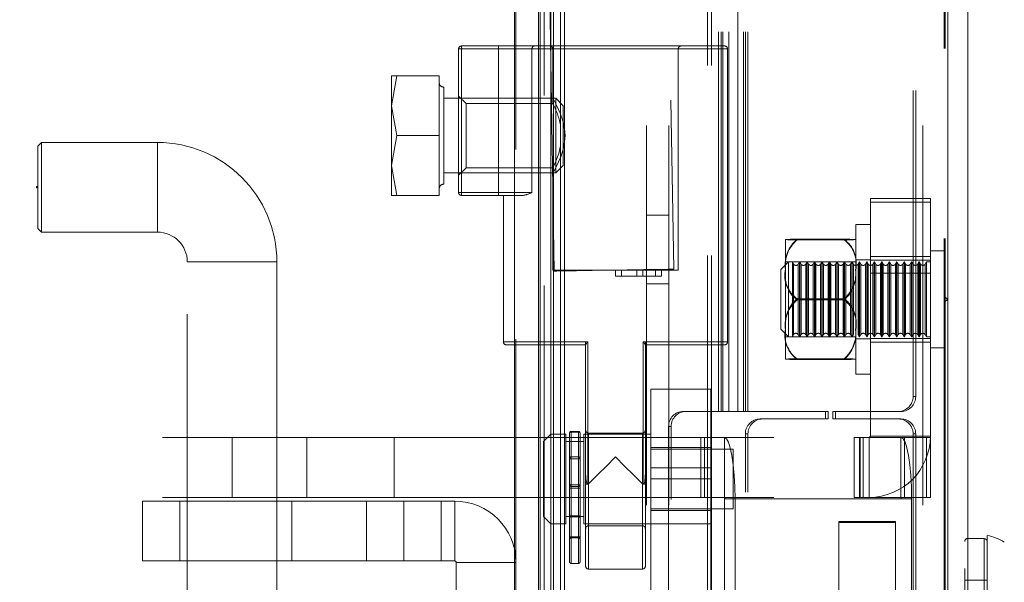
# Model space of a CAD drawing. Units: millimetres. Extents: x 63 to 8649, y 73 to 6177.
# Drawn here: x 2161 to 2226, y 2929 to 2967 of the extents above; entities that cross this region are included whole.
import ezdxf

# ---------------------------------------------------------------- set-up
doc = ezdxf.new("R2010")
doc.units = ezdxf.units.MM
doc.header["$LTSCALE"] = 20
doc.header["$PDSIZE"] = -1
doc.linetypes.add('HIDDEN', pattern=[1.905, 1.27, -0.635])
doc.layers.add('Dimensions', color=7, linetype='Continuous')
doc.styles.get("Standard").update_dxf_attribs({"font": 'romans.shx', "width": 0.8})
doc.dimstyles.new('SLDDIMSTYLE2', dxfattribs={"dimscale": 20, "dimtxt": 2.5, "dimasz": 3.302, "dimexe": 1, "dimexo": 1, "dimgap": 0.926042, "dimtad": 1, "dimdec": 0, "dimrnd": 1e-09, "dimzin": 12, "dimdsep": 46, "dimtxsty": 'Standard', "dimcen": 2, "dimadec": 0, "dimazin": 3, "dimtfac": 1, "dimtdec": 0, "dimtmove": 0, "dimatfit": 0, "dimfxl": 1, "dimfrac": 2, "dimtolj": 1, "dimtzin": 12, "dimarcsym": 0})

# ---------------------------------------------------------------- blocks, each defined once
blk = doc.blocks.new('*D11')
at = {"layer": 'Defpoints', "color": 0, "transparency": 16777216}
for p in [(2195.597, 3520.595), (2405.413, 3520.595), (2195.597, 1781.384)]:
    blk.add_point(p, dxfattribs=at)
at = {"layer": 'Dimensions', "color": 0, "lineweight": -2, "transparency": 16777216}
for p, q in [((2215.597, 3520.595), (2425.413, 3520.595)), ((2405.413, 1847.424), (2405.413, 3454.555)), ((2215.597, 1781.384), (2425.413, 1781.384))]:
    blk.add_line(p, q, dxfattribs=at)
at = {"layer": 'Dimensions', "color": 0, "transparency": 16777216}
for points in [[(2394.407, 3454.555), (2416.42, 3454.555), (2405.413, 3520.595)], [(2394.407, 1847.424), (2416.42, 1847.424), (2405.413, 1781.384)]]:
    blk.add_solid(points, dxfattribs=at)
at = {"layer": 'Dimensions', "color": 0, "transparency": 16777216, "insert": (2336.893, 2650.99), "char_height": 50, "attachment_point": 2, "rotation": 90}
blk.add_mtext('\\A1;1739', dxfattribs=at)
blk = doc.blocks.new('*D16')
at = {"layer": 'Defpoints', "color": 0, "transparency": 16777216}
for p in [(2072.347, 3451.428), (2211.625, 3451.428), (2211.625, 2918.095)]:
    blk.add_point(p, dxfattribs=at)
at = {"layer": 'Dimensions', "color": 0, "lineweight": -2, "transparency": 16777216}
for p, q in [((2191.625, 3451.428), (2052.347, 3451.428)), ((2072.347, 2984.135), (2072.347, 3385.388)), ((2191.625, 2918.095), (2052.347, 2918.095))]:
    blk.add_line(p, q, dxfattribs=at)
at = {"layer": 'Dimensions', "color": 0, "transparency": 16777216}
for points in [[(2061.341, 3385.388), (2083.354, 3385.388), (2072.347, 3451.428)], [(2061.341, 2984.135), (2083.354, 2984.135), (2072.347, 2918.095)]]:
    blk.add_solid(points, dxfattribs=at)
at = {"layer": 'Dimensions', "color": 0, "transparency": 16777216, "insert": (2003.827, 3184.761), "char_height": 50, "attachment_point": 2, "rotation": 90}
blk.add_mtext('\\A1;533', dxfattribs=at)

msp = doc.modelspace()

# ---------------------------------------------------------------- linework, layer by layer
at = {"color": 7, "linetype": 'Continuous', "lineweight": 15}
for p, q in [((2193.619, 3555.028), (2193.619, 1752.028)), ((2195.219, 3555.028), (2195.219, 1752.128)), ((2195.336, 3520.528), (2195.336, 1781.528)), ((2196.695, 1783.77), (2196.695, 3519.085)), ((2196.956, 1783.77), (2196.956, 3519.085)), ((2222.634, 1783.77), (2222.634, 3519.085)), ((2223.956, 1783.77), (2223.956, 3519.085)), ((2196.057, 2652.428), (2196.057, 3517.928)), ((2196.23, 2652.428), (2196.23, 3517.928)), ((2223.956, 2932.096), (2225.056, 2932.096)), ((2225.256, 2904.296), (2225.256, 2932.296))]:
    msp.add_line(p, q, dxfattribs=at)
at = {"color": 7, "linetype": 'HIDDEN', "lineweight": 0}
for p, q in [((2193.619, 3555.028), (2193.619, 1752.028)), ((2193.719, 3555.028), (2193.719, 1752.128)), ((2206.544, 3522.535), (2206.544, 1779.521)), ((2206.805, 3522.535), (2206.805, 1779.521)), ((2195.336, 1781.528), (2195.336, 3520.528)), ((2195.597, 3520.528), (2195.597, 1781.528)), ((2222.373, 1783.77), (2222.373, 3519.085)), ((2222.456, 1783.77), (2222.456, 3519.085)), ((2222.634, 1783.77), (2222.634, 3519.085)), ((2195.585, 3494.757), (2204.275, 2950.113)), ((2196.276, 2949.985), (2187.601, 3493.709)), ((2202.456, 1829.428), (2202.456, 3473.428)), ((2203.956, 1829.428), (2203.956, 3473.428)), ((2220.956, 1829.428), (2220.956, 3473.428)), ((2207.283, 2940.595), (2207.283, 3229.761)), ((2207.457, 2940.595), (2207.457, 3229.761)), ((2207.573, 2940.595), (2207.573, 3229.761)), ((2207.972, 2940.595), (2207.972, 3229.761)), ((2208.558, 2940.595), (2208.558, 3229.761)), ((2208.957, 2940.595), (2208.957, 3229.761)), ((2209.073, 2940.595), (2209.073, 3229.761)), ((2209.247, 2940.595), (2209.247, 3229.761)), ((2220.3, 3228.761), (2220.3, 2941.595)), ((2220.473, 3228.761), (2220.473, 2941.595)), ((2208.558, 3139.519), (2208.558, 2940.595)), ((2190.081, 2965.049), (2190.081, 2964.849)), ((2192.555, 2965.049), (2190.081, 2965.049)), ((2190.081, 2964.849), (2190.081, 2965.049)), ((2192.555, 2965.049), (2192.555, 2964.849)), ((2194.94, 2965.049), (2192.555, 2965.049)), ((2192.555, 2964.849), (2192.555, 2965.049)), ((2207.681, 2965.049), (2194.94, 2965.049)), ((2189.881, 2964.849), (2189.881, 2955.249)), ((2189.881, 2964.849), (2190.081, 2964.849)), ((2190.081, 2964.849), (2189.881, 2964.849)), ((2190.081, 2964.849), (2192.555, 2964.849)), ((2190.081, 2955.249), (2190.081, 2964.849)), ((2192.555, 2964.849), (2194.791, 2964.849)), ((2192.555, 2964.849), (2192.555, 2955.249)), ((2194.791, 2964.849), (2192.555, 2964.849)), ((2194.791, 2964.849), (2194.791, 2955.249)), ((2194.791, 2964.849), (2207.881, 2964.849)), ((2196.181, 2961.182), (2196.181, 2964.849)), ((2196.181, 2964.849), (2204.581, 2964.849)), ((2204.581, 2964.849), (2204.581, 2950.049)), ((2207.881, 2964.849), (2207.881, 2945.249)), ((2185.381, 2961.049), (2185.738, 2963.049)), ((2185.738, 2963.049), (2185.381, 2963.049)), ((2185.381, 2961.049), (2185.381, 2963.049)), ((2185.738, 2963.049), (2188.581, 2963.049)), ((2188.581, 2963.049), (2188.581, 2959.049)), ((2188.881, 2962.299), (2188.881, 2955.799)), ((2189.881, 2961.699), (2190.381, 2961.199)), ((2185.738, 2959.049), (2185.381, 2961.049)), ((2185.381, 2957.049), (2185.381, 2961.049)), ((2188.881, 2961.549), (2196.381, 2961.549)), ((2189.881, 2961.549), (2196.181, 2961.549)), ((2190.381, 2959.049), (2190.381, 2961.199)), ((2190.381, 2961.199), (2196.189, 2961.199)), ((2196.381, 2961.549), (2196.381, 2956.549)), ((2196.381, 2961.549), (2196.881, 2961.049)), ((2196.881, 2961.049), (2196.881, 2957.049)), ((2185.381, 2957.049), (2185.738, 2959.049)), ((2185.738, 2959.049), (2188.581, 2959.049)), ((2188.581, 2959.049), (2188.581, 2955.049)), ((2190.381, 2956.899), (2190.381, 2959.049)), ((2161.719, 2958.345), (2161.969, 2958.595)), ((2161.969, 2952.595), (2161.969, 2958.595)), ((2161.969, 2958.595), (2169.719, 2958.595)), ((2169.719, 2958.595), (2169.719, 2952.595)), ((2161.719, 2958.345), (2161.719, 2952.845)), ((2185.738, 2955.049), (2185.381, 2957.049)), ((2185.381, 2955.049), (2185.381, 2957.049)), ((2196.381, 2956.549), (2188.881, 2956.549)), ((2190.381, 2956.899), (2189.881, 2956.399)), ((2196.181, 2956.549), (2189.881, 2956.549)), ((2196.189, 2956.899), (2190.381, 2956.899)), ((2196.181, 2950.049), (2196.181, 2956.916)), ((2196.881, 2957.049), (2196.381, 2956.549)), ((2161.619, 2955.645), (2161.619, 2955.545)), ((2161.619, 2955.645), (2161.719, 2955.645)), ((2161.719, 2955.545), (2161.619, 2955.545)), ((2189.881, 2955.249), (2190.081, 2955.249)), ((2190.081, 2955.249), (2189.881, 2955.249)), ((2192.555, 2955.249), (2190.081, 2955.249)), ((2190.081, 2955.049), (2190.081, 2955.249)), ((2190.081, 2955.049), (2190.081, 2955.249)), ((2194.791, 2955.249), (2192.555, 2955.249)), ((2192.555, 2955.049), (2192.555, 2955.249)), ((2192.555, 2955.049), (2192.555, 2955.249)), ((2192.555, 2955.249), (2194.791, 2955.249)), ((2185.381, 2955.049), (2185.738, 2955.049)), ((2185.738, 2955.049), (2188.581, 2955.049)), ((2190.081, 2955.049), (2192.555, 2955.049)), ((2192.555, 2955.049), (2194.208, 2955.049)), ((2192.881, 2945.249), (2192.881, 2955.049)), ((2217.456, 2954.845), (2221.456, 2954.845)), ((2217.456, 2949.845), (2217.456, 2954.845)), ((2217.456, 2954.595), (2221.456, 2954.595)), ((2221.456, 2954.845), (2221.456, 2949.845)), ((2202.456, 2953.728), (2203.956, 2953.728)), ((2161.969, 2952.595), (2161.719, 2952.845)), ((2169.719, 2952.595), (2161.969, 2952.595)), ((2216.456, 2948.333), (2216.456, 2953.095)), ((2216.456, 2953.095), (2217.456, 2953.095)), ((2211.756, 2950.064), (2211.756, 2952.094)), ((2212.533, 2952.115), (2215.678, 2952.115)), ((2212.533, 2952.074), (2215.678, 2952.074)), ((2221.456, 2951.345), (2222.436, 2951.345)), ((2222.436, 2951.337), (2222.436, 2944.86)), ((2177.719, 2950.595), (2171.719, 2950.595)), ((2171.719, 2883.595), (2171.719, 2950.595)), ((2177.719, 2950.595), (2177.719, 2883.595)), ((2211.456, 2950.095), (2211.956, 2950.595)), ((2211.756, 2950.595), (2216.456, 2950.595)), ((2211.956, 2945.595), (2211.956, 2950.595)), ((2211.956, 2950.595), (2212.219, 2950.595)), ((2212.219, 2950.595), (2212.219, 2947.924)), ((2212.219, 2950.595), (2212.3, 2950.455)), ((2212.612, 2950.455), (2212.692, 2950.595)), ((2212.692, 2945.595), (2212.692, 2950.595)), ((2212.692, 2950.595), (2212.719, 2950.595)), ((2212.719, 2950.595), (2212.719, 2947.924)), ((2212.719, 2950.595), (2212.8, 2950.455)), ((2213.112, 2950.455), (2213.192, 2950.595)), ((2213.192, 2945.595), (2213.192, 2950.595)), ((2213.192, 2950.595), (2213.219, 2950.595)), ((2213.219, 2950.595), (2213.219, 2947.924)), ((2213.219, 2950.595), (2213.299, 2950.455)), ((2213.612, 2950.455), (2213.692, 2950.595)), ((2213.692, 2945.595), (2213.692, 2950.595)), ((2213.692, 2950.595), (2213.719, 2950.595)), ((2213.719, 2950.595), (2213.719, 2947.924)), ((2213.719, 2950.595), (2213.8, 2950.455)), ((2214.112, 2950.455), (2214.192, 2950.595)), ((2214.192, 2945.595), (2214.192, 2950.595)), ((2214.192, 2950.595), (2214.219, 2950.595)), ((2214.219, 2950.595), (2214.219, 2947.924)), ((2214.219, 2950.595), (2214.3, 2950.455)), ((2214.612, 2950.455), (2214.692, 2950.595)), ((2214.692, 2945.595), (2214.692, 2950.595)), ((2214.692, 2950.595), (2214.719, 2950.595)), ((2214.719, 2950.595), (2214.719, 2947.924)), ((2214.719, 2950.595), (2214.8, 2950.455)), ((2215.112, 2950.455), (2215.192, 2950.595)), ((2215.192, 2945.595), (2215.192, 2950.595)), ((2215.192, 2950.595), (2215.219, 2950.595)), ((2215.219, 2950.595), (2215.219, 2947.924)), ((2215.219, 2950.595), (2215.3, 2950.455)), ((2215.612, 2950.455), (2215.692, 2950.595)), ((2215.692, 2945.595), (2215.692, 2950.595)), ((2215.692, 2950.595), (2215.719, 2950.595)), ((2215.719, 2950.595), (2215.719, 2947.924)), ((2215.719, 2950.595), (2215.799, 2950.455)), ((2216.112, 2950.455), (2216.192, 2950.595)), ((2216.192, 2945.595), (2216.192, 2950.595)), ((2216.192, 2950.595), (2216.219, 2950.595)), ((2216.219, 2950.595), (2216.219, 2947.924)), ((2216.219, 2950.595), (2216.3, 2950.455)), ((2216.456, 2950.745), (2217.456, 2950.745)), ((2216.612, 2950.455), (2216.692, 2950.595)), ((2216.692, 2945.595), (2216.692, 2950.595)), ((2216.692, 2950.595), (2216.719, 2950.595)), ((2216.719, 2950.595), (2216.719, 2947.924)), ((2216.719, 2950.595), (2216.8, 2950.455)), ((2217.112, 2950.455), (2217.192, 2950.595)), ((2217.192, 2945.595), (2217.192, 2950.595)), ((2217.192, 2950.595), (2217.219, 2950.595)), ((2217.219, 2950.595), (2217.219, 2947.924)), ((2217.219, 2950.595), (2217.3, 2950.455)), ((2221.456, 2950.97), (2217.456, 2950.97)), ((2217.456, 2950.72), (2221.456, 2950.72)), ((2217.612, 2950.455), (2217.692, 2950.595)), ((2217.692, 2945.595), (2217.692, 2950.595)), ((2217.692, 2950.595), (2217.719, 2950.595)), ((2217.719, 2950.595), (2217.719, 2947.924)), ((2217.719, 2950.595), (2217.799, 2950.455)), ((2218.112, 2950.455), (2218.192, 2950.595)), ((2218.192, 2945.595), (2218.192, 2950.595)), ((2218.192, 2950.595), (2218.219, 2950.595)), ((2218.219, 2950.595), (2218.219, 2947.924)), ((2218.219, 2950.595), (2218.299, 2950.455)), ((2218.612, 2950.455), (2218.692, 2950.595)), ((2218.692, 2945.595), (2218.692, 2950.595)), ((2218.692, 2950.595), (2218.719, 2950.595)), ((2218.719, 2950.595), (2218.719, 2947.924)), ((2218.719, 2950.595), (2218.8, 2950.455)), ((2219.112, 2950.455), (2219.192, 2950.595)), ((2219.192, 2945.595), (2219.192, 2950.595)), ((2219.192, 2950.595), (2219.219, 2950.595)), ((2219.219, 2950.595), (2219.219, 2947.924)), ((2219.219, 2950.595), (2219.3, 2950.455)), ((2219.612, 2950.455), (2219.692, 2950.595)), ((2219.692, 2945.595), (2219.692, 2950.595)), ((2219.692, 2950.595), (2219.719, 2950.595)), ((2219.719, 2950.595), (2219.719, 2947.924)), ((2219.719, 2950.595), (2219.8, 2950.455)), ((2220.112, 2950.455), (2220.192, 2950.595)), ((2220.192, 2945.595), (2220.192, 2950.595)), ((2220.192, 2950.595), (2220.219, 2950.595)), ((2220.219, 2950.595), (2220.219, 2947.924)), ((2220.219, 2950.595), (2220.299, 2950.455)), ((2220.612, 2950.455), (2220.692, 2950.595)), ((2220.692, 2945.595), (2220.692, 2950.595)), ((2220.692, 2950.595), (2220.719, 2950.595)), ((2220.719, 2950.595), (2220.719, 2947.924)), ((2220.719, 2950.595), (2220.8, 2950.455)), ((2221.112, 2950.455), (2221.192, 2950.595)), ((2221.192, 2945.595), (2221.192, 2950.595)), ((2221.192, 2950.595), (2221.456, 2950.595)), ((2204.581, 2950.049), (2196.181, 2950.049)), ((2200.381, 2950.049), (2200.381, 2949.649)), ((2200.773, 2950.049), (2200.773, 2949.649)), ((2201.818, 2950.049), (2201.818, 2949.649)), ((2202.211, 2950.049), (2202.211, 2949.649)), ((2203.06, 2950.049), (2203.06, 2949.649)), ((2203.452, 2950.049), (2203.452, 2949.649)), ((2211.456, 2950.095), (2211.456, 2946.095)), ((2211.756, 2946.064), (2211.756, 2950.064)), ((2212.3, 2950.45), (2212.3, 2945.739)), ((2212.612, 2950.45), (2212.612, 2945.739)), ((2212.8, 2950.45), (2212.8, 2945.739)), ((2213.112, 2950.45), (2213.112, 2945.739)), ((2213.299, 2950.45), (2213.299, 2945.739)), ((2213.612, 2950.45), (2213.612, 2945.739)), ((2213.8, 2950.45), (2213.8, 2945.739)), ((2214.112, 2950.45), (2214.112, 2945.739)), ((2214.3, 2950.45), (2214.3, 2945.739)), ((2214.612, 2950.45), (2214.612, 2945.739)), ((2214.8, 2950.45), (2214.8, 2945.739)), ((2215.112, 2950.45), (2215.112, 2945.739)), ((2215.3, 2950.45), (2215.3, 2945.739)), ((2215.612, 2950.45), (2215.612, 2945.739)), ((2215.799, 2950.45), (2215.799, 2945.739)), ((2216.112, 2950.45), (2216.112, 2945.739)), ((2216.3, 2950.45), (2216.3, 2945.739)), ((2216.612, 2950.45), (2216.612, 2945.739)), ((2216.8, 2950.45), (2216.8, 2945.739)), ((2217.112, 2950.45), (2217.112, 2945.739)), ((2217.3, 2950.45), (2217.3, 2945.739)), ((2221.456, 2949.845), (2217.456, 2949.845)), ((2217.456, 2949.845), (2217.456, 2938.945)), ((2217.612, 2950.45), (2217.612, 2945.739)), ((2217.799, 2950.45), (2217.799, 2945.739)), ((2218.112, 2950.45), (2218.112, 2945.739)), ((2218.299, 2950.45), (2218.299, 2945.739)), ((2218.612, 2950.45), (2218.612, 2945.739)), ((2218.8, 2950.45), (2218.8, 2945.739)), ((2219.112, 2950.45), (2219.112, 2945.739)), ((2219.3, 2950.45), (2219.3, 2945.739)), ((2219.612, 2950.45), (2219.612, 2945.739)), ((2219.8, 2950.45), (2219.8, 2945.739)), ((2220.112, 2950.45), (2220.112, 2945.739)), ((2220.299, 2950.45), (2220.299, 2945.739)), ((2220.612, 2950.45), (2220.612, 2945.739)), ((2220.8, 2950.45), (2220.8, 2945.739)), ((2221.112, 2950.45), (2221.112, 2945.739)), ((2221.456, 2949.845), (2221.456, 2938.945)), ((2203.452, 2949.649), (2200.381, 2949.649)), ((2203.956, 2949.128), (2202.456, 2949.128)), ((2212.219, 2947.924), (2212.219, 2945.595)), ((2212.533, 2948.135), (2215.678, 2948.135)), ((2212.533, 2948.054), (2215.678, 2948.054)), ((2212.719, 2947.924), (2212.719, 2945.595)), ((2213.219, 2947.924), (2213.219, 2945.595)), ((2213.719, 2947.924), (2213.719, 2945.595)), ((2214.219, 2947.924), (2214.219, 2945.595)), ((2214.719, 2947.924), (2214.719, 2945.595)), ((2215.219, 2947.924), (2215.219, 2945.595)), ((2215.719, 2947.924), (2215.719, 2945.595)), ((2216.219, 2947.924), (2216.219, 2945.595)), ((2216.456, 2943.095), (2216.456, 2948.333)), ((2216.719, 2947.924), (2216.719, 2945.595)), ((2217.219, 2947.924), (2217.219, 2945.595)), ((2217.719, 2947.924), (2217.719, 2945.595)), ((2218.219, 2947.924), (2218.219, 2945.595)), ((2218.719, 2947.924), (2218.719, 2945.595)), ((2219.219, 2947.924), (2219.219, 2945.595)), ((2219.719, 2947.924), (2219.719, 2945.595)), ((2220.219, 2947.924), (2220.219, 2945.595)), ((2220.719, 2947.924), (2220.719, 2945.595)), ((2222.456, 2948.245), (2222.556, 2948.145)), ((2222.556, 2948.045), (2222.456, 2947.945)), ((2222.556, 2948.145), (2222.556, 2948.045)), ((2211.956, 2945.595), (2211.456, 2946.095)), ((2211.756, 2944.095), (2211.756, 2946.064)), ((2198.531, 2945.249), (2192.881, 2945.249)), ((2198.381, 2945.249), (2198.381, 2945.074)), ((2198.531, 2935.725), (2198.531, 2945.249)), ((2202.23, 2945.249), (2202.23, 2935.725)), ((2202.23, 2945.249), (2207.88, 2945.249)), ((2202.381, 2939.349), (2202.381, 2945.249)), ((2202.381, 2945.049), (2202.381, 2945.249)), ((2216.456, 2945.595), (2211.756, 2945.595)), ((2212.219, 2945.595), (2211.956, 2945.595)), ((2212.3, 2945.734), (2212.219, 2945.595)), ((2212.692, 2945.595), (2212.612, 2945.734)), ((2212.719, 2945.595), (2212.692, 2945.595)), ((2212.8, 2945.734), (2212.719, 2945.595)), ((2213.192, 2945.595), (2213.112, 2945.734)), ((2213.219, 2945.595), (2213.192, 2945.595)), ((2213.299, 2945.734), (2213.219, 2945.595)), ((2213.692, 2945.595), (2213.612, 2945.734)), ((2213.719, 2945.595), (2213.692, 2945.595)), ((2213.8, 2945.734), (2213.719, 2945.595)), ((2214.192, 2945.595), (2214.112, 2945.734)), ((2214.219, 2945.595), (2214.192, 2945.595)), ((2214.3, 2945.734), (2214.219, 2945.595)), ((2214.692, 2945.595), (2214.612, 2945.734)), ((2214.719, 2945.595), (2214.692, 2945.595)), ((2214.8, 2945.734), (2214.719, 2945.595)), ((2215.192, 2945.595), (2215.112, 2945.734)), ((2215.219, 2945.595), (2215.192, 2945.595)), ((2215.3, 2945.734), (2215.219, 2945.595)), ((2215.692, 2945.595), (2215.612, 2945.734)), ((2215.719, 2945.595), (2215.692, 2945.595)), ((2215.799, 2945.734), (2215.719, 2945.595)), ((2216.192, 2945.595), (2216.112, 2945.734)), ((2216.219, 2945.595), (2216.192, 2945.595)), ((2216.3, 2945.734), (2216.219, 2945.595)), ((2217.456, 2945.445), (2216.456, 2945.445)), ((2216.692, 2945.595), (2216.612, 2945.734)), ((2216.719, 2945.595), (2216.692, 2945.595)), ((2216.8, 2945.734), (2216.719, 2945.595)), ((2217.192, 2945.595), (2217.112, 2945.734)), ((2217.219, 2945.595), (2217.192, 2945.595)), ((2217.3, 2945.734), (2217.219, 2945.595)), ((2217.456, 2945.47), (2221.456, 2945.47)), ((2217.456, 2945.22), (2221.456, 2945.22)), ((2217.692, 2945.595), (2217.612, 2945.734)), ((2217.719, 2945.595), (2217.692, 2945.595)), ((2217.799, 2945.734), (2217.719, 2945.595)), ((2218.192, 2945.595), (2218.112, 2945.734)), ((2218.219, 2945.595), (2218.192, 2945.595)), ((2218.299, 2945.734), (2218.219, 2945.595)), ((2218.692, 2945.595), (2218.612, 2945.734)), ((2218.719, 2945.595), (2218.692, 2945.595)), ((2218.8, 2945.734), (2218.719, 2945.595)), ((2219.192, 2945.595), (2219.112, 2945.734)), ((2219.219, 2945.595), (2219.192, 2945.595)), ((2219.3, 2945.734), (2219.219, 2945.595)), ((2219.692, 2945.595), (2219.612, 2945.734)), ((2219.719, 2945.595), (2219.692, 2945.595)), ((2219.8, 2945.734), (2219.719, 2945.595)), ((2220.192, 2945.595), (2220.112, 2945.734)), ((2220.219, 2945.595), (2220.192, 2945.595)), ((2220.299, 2945.734), (2220.219, 2945.595)), ((2220.692, 2945.595), (2220.612, 2945.734)), ((2220.719, 2945.595), (2220.692, 2945.595)), ((2220.8, 2945.734), (2220.719, 2945.595)), ((2221.192, 2945.595), (2221.112, 2945.734)), ((2221.456, 2945.595), (2221.192, 2945.595)), ((2193.081, 2945.049), (2198.381, 2945.049)), ((2198.381, 2945.056), (2198.381, 2935.749)), ((2198.381, 2945.049), (2198.381, 2945.056)), ((2202.381, 2935.749), (2202.381, 2945.056)), ((2202.381, 2945.056), (2202.381, 2945.049)), ((2202.381, 2945.049), (2207.681, 2945.049)), ((2222.436, 2944.845), (2221.456, 2944.845)), ((2212.533, 2944.115), (2215.678, 2944.115)), ((2212.533, 2944.074), (2215.678, 2944.074)), ((2217.456, 2943.095), (2216.456, 2943.095)), ((2202.756, 2942.076), (2202.756, 2936.076)), ((2202.756, 2942.076), (2206.756, 2942.076)), ((2206.756, 2942.076), (2206.756, 2936.076)), ((2220.3, 2941.595), (2220.473, 2941.595)), ((2204.92, 2940.595), (2205.094, 2940.595)), ((2205.094, 2940.595), (2207.457, 2940.595)), ((2207.573, 2940.595), (2207.457, 2940.595)), ((2207.573, 2940.595), (2207.972, 2940.595)), ((2209.247, 2940.595), (2207.972, 2940.595)), ((2209.247, 2940.595), (2214.614, 2940.595)), ((2214.44, 2940.095), (2214.44, 2940.595)), ((2214.614, 2940.095), (2214.614, 2940.595)), ((2214.933, 2940.595), (2215.106, 2940.595)), ((2214.933, 2940.595), (2214.933, 2940.095)), ((2215.106, 2940.595), (2215.106, 2940.095)), ((2215.106, 2940.595), (2219.489, 2940.595)), ((2210.231, 2940.095), (2210.058, 2940.095)), ((2210.231, 2940.095), (2214.614, 2940.095)), ((2214.933, 2940.095), (2215.106, 2940.095)), ((2215.106, 2940.095), (2219.489, 2940.095)), ((2204.109, 2939.595), (2203.935, 2939.595)), ((2203.935, 2939.595), (2203.935, 2896.595)), ((2204.109, 2896.595), (2204.109, 2939.595)), ((2131.959, 2938.845), (2185.569, 2938.845)), ((2171.719, 2934.845), (2171.719, 2938.845)), ((2174.719, 2934.845), (2174.719, 2938.845)), ((2177.719, 2938.845), (2177.719, 2934.845)), ((2179.719, 2934.845), (2179.719, 2938.845)), ((2185.569, 2934.845), (2185.569, 2938.845)), ((2185.569, 2938.845), (2216.353, 2938.845)), ((2195.556, 2938.576), (2196.056, 2939.076)), ((2196.056, 2933.076), (2196.056, 2939.076)), ((2196.056, 2939.076), (2197.056, 2939.076)), ((2197.056, 2933.076), (2197.056, 2939.076)), ((2197.306, 2939.154), (2197.306, 2930.526)), ((2197.406, 2939.254), (2197.906, 2939.254)), ((2197.406, 2939.209), (2197.406, 2939.254)), ((2197.406, 2939.236), (2197.406, 2939.254)), ((2197.906, 2939.236), (2197.406, 2939.236)), ((2197.406, 2939.236), (2197.406, 2937.556)), ((2197.406, 2939.209), (2197.406, 2930.472)), ((2197.906, 2939.209), (2197.406, 2939.209)), ((2197.906, 2939.209), (2197.906, 2939.254)), ((2197.906, 2939.209), (2197.906, 2939.254)), ((2197.906, 2937.556), (2197.906, 2939.236)), ((2197.906, 2939.209), (2197.906, 2930.472)), ((2198.006, 2930.526), (2198.006, 2939.154)), ((2198.256, 2933.076), (2198.256, 2939.076)), ((2198.256, 2939.076), (2202.756, 2939.076)), ((2198.581, 2939.149), (2202.181, 2939.149)), ((2198.581, 2939.102), (2198.581, 2932.996)), ((2202.181, 2939.102), (2202.181, 2932.996)), ((2206.096, 2938.845), (2206.096, 2934.845)), ((2206.327, 2934.845), (2206.327, 2938.845)), ((2207.668, 2934.845), (2207.668, 2938.845)), ((2209.073, 2939.095), (2209.247, 2939.095)), ((2209.073, 2897.095), (2209.073, 2939.095)), ((2209.247, 2897.095), (2209.247, 2939.095)), ((2216.353, 2934.845), (2216.353, 2938.845)), ((2216.353, 2938.845), (2216.711, 2938.845)), ((2216.711, 2938.845), (2216.711, 2934.845)), ((2216.711, 2938.845), (2217.356, 2938.845)), ((2216.756, 2934.845), (2216.756, 2938.845)), ((2216.956, 2938.845), (2216.956, 2934.845)), ((2217.356, 2938.845), (2217.456, 2938.945)), ((2217.356, 2938.845), (2217.356, 2934.845)), ((2221.206, 2938.845), (2217.356, 2938.845)), ((2217.456, 2938.945), (2221.456, 2938.945)), ((2219.473, 2934.845), (2219.473, 2938.845)), ((2219.477, 2938.845), (2219.477, 2934.845)), ((2219.723, 2934.845), (2219.723, 2938.845)), ((2220.473, 2939.095), (2220.3, 2939.095)), ((2220.3, 2939.095), (2220.3, 2897.095)), ((2220.473, 2939.095), (2220.473, 2897.095)), ((2221.206, 2934.845), (2221.206, 2938.845)), ((2221.206, 2938.845), (2221.456, 2938.845)), ((2221.456, 2938.845), (2221.456, 2934.845)), ((2195.556, 2933.576), (2195.556, 2938.576)), ((2197.056, 2938.576), (2198.256, 2938.576)), ((2202.756, 2938.176), (2206.756, 2938.176)), ((2202.756, 2938.076), (2208.256, 2938.076)), ((2208.256, 2938.076), (2208.256, 2934.076)), ((2197.406, 2937.556), (2197.406, 2937.42)), ((2197.406, 2937.556), (2197.906, 2937.556)), ((2197.406, 2937.42), (2197.406, 2937.556)), ((2197.406, 2937.42), (2197.406, 2935.691)), ((2197.906, 2937.42), (2197.406, 2937.42)), ((2197.406, 2935.691), (2197.406, 2937.42)), ((2197.906, 2937.556), (2197.906, 2937.42)), ((2197.906, 2937.42), (2197.906, 2937.556)), ((2197.906, 2935.691), (2197.906, 2937.42)), ((2197.906, 2937.42), (2197.906, 2935.691)), ((2202.756, 2936.827), (2206.756, 2936.827)), ((2202.756, 2936.076), (2206.756, 2936.076)), ((2202.756, 2936.076), (2202.756, 2933.076)), ((2206.756, 2936.076), (2206.756, 2933.076)), ((2197.406, 2935.691), (2197.406, 2935.576)), ((2197.406, 2935.691), (2197.906, 2935.691)), ((2197.406, 2935.576), (2197.406, 2935.691)), ((2197.406, 2935.576), (2197.406, 2935.461)), ((2197.406, 2935.576), (2197.906, 2935.576)), ((2197.406, 2935.461), (2197.406, 2935.576)), ((2197.406, 2935.461), (2197.406, 2932.148)), ((2197.906, 2935.461), (2197.406, 2935.461)), ((2197.406, 2932.148), (2197.406, 2935.461)), ((2197.906, 2935.691), (2197.906, 2935.576)), ((2197.906, 2935.576), (2197.906, 2935.691)), ((2197.906, 2935.576), (2197.906, 2935.461)), ((2197.906, 2935.461), (2197.906, 2935.576)), ((2197.906, 2932.148), (2197.906, 2935.461)), ((2197.906, 2935.461), (2197.906, 2932.148)), ((2198.381, 2935.749), (2198.381, 2930.249)), ((2198.581, 2935.749), (2198.581, 2930.049)), ((2202.181, 2935.749), (2202.181, 2930.049)), ((2202.381, 2930.249), (2202.381, 2935.749)), ((2131.959, 2934.845), (2185.569, 2934.845)), ((2185.569, 2934.845), (2216.353, 2934.845)), ((2207.686, 2934.745), (2219.504, 2934.745)), ((2207.686, 2934.745), (2207.686, 2901.445)), ((2207.686, 2934.745), (2208.38, 2934.745)), ((2220.198, 2934.745), (2208.38, 2934.745)), ((2208.38, 2934.745), (2208.38, 2901.445)), ((2216.711, 2934.845), (2216.353, 2934.845)), ((2216.711, 2934.845), (2217.356, 2934.845)), ((2217.356, 2934.845), (2221.206, 2934.845)), ((2219.504, 2901.445), (2219.504, 2934.745)), ((2220.198, 2934.745), (2220.198, 2901.445)), ((2221.456, 2934.845), (2221.206, 2934.845)), ((2168.719, 2934.595), (2168.719, 2930.595)), ((2178.719, 2934.595), (2168.719, 2934.595)), ((2171.219, 2934.595), (2171.219, 2930.595)), ((2171.719, 2930.595), (2171.719, 2934.595)), ((2177.719, 2934.595), (2177.719, 2930.595)), ((2178.719, 2934.595), (2189.619, 2934.595)), ((2178.719, 2930.595), (2178.719, 2934.595)), ((2183.719, 2930.595), (2183.719, 2934.595)), ((2186.219, 2930.595), (2186.219, 2934.595)), ((2188.719, 2934.595), (2188.719, 2930.595)), ((2189.619, 2934.595), (2189.619, 2930.595)), ((2208.256, 2934.076), (2202.756, 2934.076)), ((2196.056, 2933.076), (2195.556, 2933.576)), ((2198.256, 2933.576), (2197.056, 2933.576)), ((2197.406, 2933.612), (2197.906, 2933.612)), ((2197.406, 2933.543), (2197.406, 2933.612)), ((2197.406, 2933.611), (2197.406, 2933.612)), ((2197.906, 2933.611), (2197.406, 2933.611)), ((2197.406, 2933.611), (2197.406, 2933.576)), ((2197.906, 2933.576), (2197.406, 2933.576)), ((2197.406, 2933.543), (2197.906, 2933.543)), ((2197.406, 2932.213), (2197.406, 2933.543)), ((2197.906, 2933.543), (2197.906, 2933.612)), ((2197.906, 2933.543), (2197.906, 2933.612)), ((2197.906, 2933.611), (2197.906, 2933.576)), ((2197.906, 2933.543), (2197.906, 2932.213)), ((2206.756, 2933.976), (2202.756, 2933.976)), ((2197.056, 2933.076), (2196.056, 2933.076)), ((2202.756, 2933.076), (2198.256, 2933.076)), ((2202.181, 2932.949), (2198.581, 2932.949)), ((2206.756, 2933.076), (2202.756, 2933.076)), ((2202.756, 2933.076), (2202.756, 2928.076)), ((2206.756, 2928.076), (2206.756, 2933.076)), ((2215.319, 2933.23), (2215.319, 2933.163)), ((2215.319, 2933.23), (2219.119, 2933.23)), ((2215.319, 2933.163), (2219.119, 2933.163)), ((2215.319, 2925.946), (2215.319, 2933.163)), ((2219.119, 2933.23), (2219.119, 2933.163)), ((2219.119, 2933.163), (2219.119, 2925.946)), ((2197.406, 2932.213), (2197.406, 2932.144)), ((2197.906, 2932.213), (2197.406, 2932.213)), ((2197.406, 2932.213), (2197.406, 2932.144)), ((2197.406, 2932.148), (2197.906, 2932.148)), ((2197.906, 2932.144), (2197.406, 2932.144)), ((2197.906, 2932.213), (2197.906, 2932.144)), ((2197.906, 2932.213), (2197.906, 2932.144)), ((2225.056, 2904.496), (2225.056, 2932.096)), ((2223.756, 2904.696), (2223.756, 2931.896)), ((2168.719, 2930.595), (2178.719, 2930.595)), ((2178.719, 2930.595), (2189.619, 2930.595)), ((2189.719, 2930.495), (2193.719, 2930.495)), ((2189.719, 2930.495), (2189.719, 2905.695)), ((2197.906, 2930.426), (2197.406, 2930.426)), ((2202.181, 2930.049), (2198.581, 2930.049)), ((2223.756, 2929.296), (2225.256, 2929.296))]:
    msp.add_line(p, q, dxfattribs=at)
at = {"color": 8, "linetype": 'Continuous', "lineweight": 15}
msp.add_line((2225.056, 2932.096), (2225.056, 2918.296), dxfattribs=at)
at = {"color": 7, "linetype": 'HIDDEN', "lineweight": 0, "flags": 128}
for points in [[(2196.181, 2961.549), (2196.181, 2961.549), (2196.208, 2961.504), (2196.288, 2961.364), (2196.417, 2961.129), (2196.576, 2960.807), (2196.686, 2960.552), (2196.885, 2959.961), (2196.977, 2959.49), (2197.006, 2959.049)], [(2197.006, 2959.049), (2196.977, 2958.608), (2196.885, 2958.138), (2196.742, 2957.69), (2196.686, 2957.546), (2196.575, 2957.291), (2196.416, 2956.969), (2196.288, 2956.734), (2196.208, 2956.594), (2196.181, 2956.549), (2196.208, 2956.594), (2196.266, 2956.695)], [(2196.189, 2956.916), (2196.183, 2956.903), (2196.249, 2957.036), (2196.393, 2957.35), (2196.583, 2957.863), (2196.695, 2958.362)], [(2196.276, 2949.985), (2196.453, 2949.988), (2196.971, 2949.997), (2197.781, 2950.009), (2198.814, 2950.026), (2199.976, 2950.045), (2201.165, 2950.063), (2202.275, 2950.081), (2203.207, 2950.096), (2203.879, 2950.107), (2204.23, 2950.112), (2204.275, 2950.113)], [(2197.306, 2939.154), (2197.308, 2939.165), (2197.313, 2939.175), (2197.323, 2939.185), (2197.335, 2939.193), (2197.35, 2939.2), (2197.368, 2939.205), (2197.386, 2939.208), (2197.406, 2939.209)], [(2197.306, 2939.154), (2197.308, 2939.165), (2197.313, 2939.175), (2197.323, 2939.185), (2197.335, 2939.193), (2197.35, 2939.2), (2197.368, 2939.205), (2197.386, 2939.208), (2197.406, 2939.209)], [(2197.906, 2939.209), (2197.925, 2939.208), (2197.944, 2939.205), (2197.961, 2939.2), (2197.976, 2939.193), (2197.989, 2939.185), (2197.998, 2939.175), (2198.004, 2939.165), (2198.006, 2939.154)], [(2197.906, 2939.209), (2197.925, 2939.208), (2197.944, 2939.205), (2197.961, 2939.2), (2197.976, 2939.193), (2197.989, 2939.185), (2197.998, 2939.175), (2198.004, 2939.165), (2198.006, 2939.154)], [(2207.668, 2938.845), (2207.807, 2938.766), (2207.941, 2938.532), (2208.064, 2938.154), (2208.172, 2937.644), (2208.26, 2937.022), (2208.326, 2936.314), (2208.367, 2935.544), (2208.38, 2934.745)], [(2220.198, 2934.745), (2220.184, 2935.544), (2220.144, 2936.314), (2220.078, 2937.022), (2219.99, 2937.644), (2219.882, 2938.154), (2219.759, 2938.532), (2219.625, 2938.766), (2219.486, 2938.845)], [(2197.306, 2937.473), (2197.308, 2937.463), (2197.313, 2937.453), (2197.323, 2937.444), (2197.335, 2937.435), (2197.35, 2937.429), (2197.368, 2937.424), (2197.386, 2937.421), (2197.406, 2937.42)], [(2197.306, 2937.473), (2197.308, 2937.463), (2197.313, 2937.453), (2197.323, 2937.444), (2197.335, 2937.435), (2197.35, 2937.429), (2197.368, 2937.424), (2197.386, 2937.421), (2197.406, 2937.42)], [(2197.906, 2937.42), (2197.925, 2937.421), (2197.944, 2937.424), (2197.961, 2937.429), (2197.976, 2937.435), (2197.989, 2937.444), (2197.998, 2937.453), (2198.004, 2937.463), (2198.006, 2937.473)], [(2197.906, 2937.42), (2197.925, 2937.421), (2197.944, 2937.424), (2197.961, 2937.429), (2197.976, 2937.435), (2197.989, 2937.444), (2197.998, 2937.453), (2198.004, 2937.463), (2198.006, 2937.473)], [(2198.581, 2935.749), (2199.174, 2936.343), (2199.776, 2936.944), (2200.381, 2937.549)], [(2202.181, 2935.749), (2201.587, 2936.343), (2200.986, 2936.944), (2200.381, 2937.549)], [(2198.381, 2936.529), (2198.393, 2936.129), (2198.417, 2935.941), (2198.457, 2935.801), (2198.485, 2935.753), (2198.501, 2935.737), (2198.521, 2935.727), (2198.535, 2935.725)], [(2202.181, 2935.749), (2202.2, 2935.734), (2202.219, 2935.726), (2202.235, 2935.726), (2202.25, 2935.73), (2202.269, 2935.744), (2202.294, 2935.779), (2202.338, 2935.909), (2202.381, 2936.529)], [(2197.406, 2933.543), (2197.386, 2933.543), (2197.368, 2933.541), (2197.35, 2933.538), (2197.335, 2933.534), (2197.323, 2933.529), (2197.313, 2933.524), (2197.308, 2933.518), (2197.306, 2933.512)], [(2197.406, 2933.543), (2197.386, 2933.543), (2197.368, 2933.541), (2197.35, 2933.538), (2197.335, 2933.534), (2197.323, 2933.529), (2197.313, 2933.524), (2197.308, 2933.518), (2197.306, 2933.512)], [(2198.006, 2933.512), (2198.004, 2933.518), (2197.998, 2933.524), (2197.989, 2933.529), (2197.976, 2933.534), (2197.961, 2933.538), (2197.944, 2933.541), (2197.925, 2933.543), (2197.906, 2933.543)], [(2198.006, 2933.512), (2198.004, 2933.518), (2197.998, 2933.524), (2197.989, 2933.529), (2197.976, 2933.534), (2197.961, 2933.538), (2197.944, 2933.541), (2197.925, 2933.543), (2197.906, 2933.543)], [(2197.406, 2932.213), (2197.386, 2932.212), (2197.368, 2932.211), (2197.35, 2932.208), (2197.335, 2932.204), (2197.323, 2932.199), (2197.313, 2932.194), (2197.308, 2932.188), (2197.306, 2932.182)], [(2197.406, 2932.213), (2197.386, 2932.212), (2197.368, 2932.211), (2197.35, 2932.208), (2197.335, 2932.204), (2197.323, 2932.199), (2197.313, 2932.194), (2197.308, 2932.188), (2197.306, 2932.182)], [(2198.006, 2932.182), (2198.004, 2932.188), (2197.998, 2932.194), (2197.989, 2932.199), (2197.976, 2932.204), (2197.961, 2932.208), (2197.944, 2932.211), (2197.925, 2932.212), (2197.906, 2932.213)], [(2198.006, 2932.182), (2198.004, 2932.188), (2197.998, 2932.194), (2197.989, 2932.199), (2197.976, 2932.204), (2197.961, 2932.208), (2197.944, 2932.211), (2197.925, 2932.212), (2197.906, 2932.213)]]:
    msp.add_lwpolyline(points, dxfattribs=at)
at = {"color": 7, "linetype": 'HIDDEN', "lineweight": 0}
for centre, radius, start, end in [((2190.081, 2964.849), 0.2, 90, 180), ((2194.97, 2964.871), 0.18, 99.52355, 187.07892), ((2195.981, 2964.849), 0.2, 0, 90), ((2204.781, 2964.849), 0.2, 90, 180), ((2207.681, 2964.849), 0.2, 0, 90), ((2188.881, 2962.599), 0.3, 180, 270), ((2191.352, 2958.646), 5.462, 11.95791, 27.66804), ((2169.719, 2950.595), 8, 360, 90), ((2188.881, 2955.499), 0.3, 90, 180), ((2190.081, 2955.249), 0.2, 180, 270), ((2193.748, 2957.336), 2.333, 281.37846, 296.54235), ((2169.719, 2950.595), 2, 360, 90), ((2213.979, 2950.403), 2.241, 130.19244, 187.13065), ((2214.013, 2950.347), 2.275, 130.581, 187.13333), ((2212.407, 2941.992), 10.124, 89.28912, 93.69109), ((2212.452, 2963.916), 11.842, 266.62837, 270.39142), ((2215.759, 2940.272), 11.843, 86.62854, 90.39136), ((2214.506, 2950.51), 1.988, 348.832, 53.84639), ((2215.804, 2962.198), 10.125, 269.28923, 273.69087), ((2214.48, 2950.455), 2.015, 348.80693, 53.48022), ((2222.436, 2951.325), 0.02, 360, 90), ((2213.732, 2949.673), 2.015, 168.806, 233.47967), ((2213.706, 2949.74), 1.988, 168.82976, 233.84686), ((2212.456, 2950.546), 0.18, 210, 330), ((2212.956, 2950.546), 0.18, 210, 330), ((2213.456, 2950.546), 0.18, 210, 330), ((2213.956, 2950.546), 0.18, 210, 330), ((2214.456, 2950.546), 0.18, 210, 330), ((2214.956, 2950.546), 0.18, 210, 330), ((2215.456, 2950.546), 0.18, 210, 330), ((2214.232, 2949.847), 2.241, 310.19547, 7.12642), ((2214.198, 2949.782), 2.275, 310.58378, 7.12907), ((2215.956, 2950.546), 0.18, 210, 330), ((2216.456, 2950.546), 0.18, 210, 330), ((2216.956, 2950.546), 0.18, 210, 330), ((2217.456, 2950.546), 0.18, 210, 330), ((2217.956, 2950.546), 0.18, 210, 330), ((2218.456, 2950.546), 0.18, 210, 330), ((2218.956, 2950.546), 0.18, 210, 330), ((2219.456, 2950.546), 0.18, 210, 330), ((2219.956, 2950.546), 0.18, 210, 330), ((2220.456, 2950.546), 0.18, 210, 330), ((2220.956, 2950.546), 0.18, 210, 330), ((2214.013, 2946.407), 2.275, 130.581, 187.13333), ((2213.979, 2946.342), 2.241, 130.19224, 187.13086), ((2214.48, 2946.516), 2.015, 348.80693, 53.48022), ((2214.506, 2946.449), 1.988, 348.83177, 53.84662), ((2213.732, 2945.734), 2.015, 168.80633, 233.47934), ((2213.706, 2945.679), 1.987, 168.82978, 233.84712), ((2214.198, 2945.843), 2.275, 310.58417, 7.12869), ((2214.232, 2945.786), 2.241, 310.19469, 7.12691), ((2193.081, 2945.249), 0.2, 180, 270), ((2199.066, 2944.677), 0.783, 133.0429, 151.03963), ((2201.696, 2944.677), 0.783, 28.96037, 46.9571), ((2207.681, 2945.249), 0.2, 270, 0), ((2212.456, 2945.643), 0.18, 30, 150), ((2212.956, 2945.643), 0.18, 30, 150), ((2213.456, 2945.643), 0.18, 30, 150), ((2213.956, 2945.643), 0.18, 30, 150), ((2214.456, 2945.643), 0.18, 30, 150), ((2214.956, 2945.643), 0.18, 30, 150), ((2215.456, 2945.643), 0.18, 30, 150), ((2215.956, 2945.643), 0.18, 30, 150), ((2216.956, 2945.643), 0.18, 30, 150), ((2217.456, 2945.643), 0.18, 30, 150), ((2217.956, 2945.643), 0.18, 30, 150), ((2218.456, 2945.643), 0.18, 30, 150), ((2218.956, 2945.643), 0.18, 30, 150), ((2219.456, 2945.643), 0.18, 30, 150), ((2219.956, 2945.643), 0.18, 30, 150), ((2220.456, 2945.643), 0.18, 30, 150), ((2220.956, 2945.643), 0.18, 30, 150), ((2222.436, 2944.865), 0.02, 270, 0), ((2212.395, 2934.482), 9.634, 89.17602, 93.802), ((2212.451, 2955.882), 11.808, 266.62292, 270.39686), ((2215.76, 2932.297), 11.818, 86.62565, 90.39645), ((2215.817, 2953.702), 9.629, 269.17577, 273.80433), ((2219.307, 2941.587), 0.992, 270.44274, 0.43562), ((2219.481, 2941.587), 0.993, 270.44198, 0.43465), ((2204.928, 2939.602), 0.993, 90.44201, 180.43462), ((2205.101, 2939.602), 0.992, 90.44028, 180.43635), ((2210.065, 2939.102), 0.992, 90.44077, 180.43587), ((2210.239, 2939.102), 0.992, 90.44153, 180.43684), ((2219.307, 2939.102), 0.992, 359.56316, 89.55847), ((2219.481, 2939.102), 0.992, 359.56413, 89.55923), ((2198.581, 2939.349), 0.2, 180, 270), ((2202.181, 2939.349), 0.2, 270, 360), ((2197.406, 2939.154), 0.1, 90, 180), ((2197.398, 2939.144), 0.0925, 84.97709, 173.85044), ((2197.906, 2939.154), 0.1, 0, 90), ((2197.914, 2939.144), 0.0924, 6.11299, 95.04273), ((2217.356, 2938.945), 4.1, 270.00027, 359.99994), ((2197.398, 2937.463), 0.0925, 84.97709, 173.85044), ((2197.914, 2937.464), 0.0924, 6.11299, 95.04273), ((2197.381, 2935.517), 0.176, 82.03943, 115.45931), ((2197.406, 2935.676), 0.1, 180, 270), ((2197.381, 2935.284), 0.179, 82.13319, 115.03185), ((2197.93, 2935.517), 0.176, 64.5166, 97.97952), ((2197.906, 2935.676), 0.1, 270, 0), ((2197.93, 2935.284), 0.178, 64.94441, 97.88551), ((2198.495, 2935.978), 0.256, 243.54564, 278.27292), ((2198.529, 2935.792), 0.0672, 271.94418, 320.1566), ((2202.234, 2935.796), 0.0707, 221.11192, 266.7873), ((2202.267, 2935.978), 0.256, 261.72708, 296.45436), ((2207.529, 2934.769), 0.159, 351.198, 28.51776), ((2219.347, 2934.769), 0.159, 351.198, 28.51776), ((2189.619, 2930.495), 4.1, 0, 90), ((2197.406, 2933.512), 0.1, 90, 180), ((2197.405, 2933.511), 0.0993, 89.60947, 179.57381), ((2197.406, 2933.476), 0.1, 90, 180), ((2197.906, 2933.512), 0.1, 0, 90), ((2197.906, 2933.512), 0.0993, 0.39201, 90.40763), ((2197.906, 2933.476), 0.1, 0, 90), ((2198.581, 2932.749), 0.2, 90, 180), ((2202.181, 2932.749), 0.2, 0, 90), ((2197.404, 2932.049), 0.0983, 88.98363, 178.91289), ((2197.406, 2932.044), 0.1, 90, 180), ((2197.908, 2932.049), 0.0982, 1.05262, 91.03379), ((2197.906, 2932.044), 0.1, 360, 90), ((2223.956, 2931.896), 0.2, 90, 180), ((2189.619, 2930.495), 0.1, 360, 90), ((2197.406, 2930.526), 0.1, 180, 270), ((2197.906, 2930.526), 0.1, 270, 0), ((2198.581, 2930.249), 0.2, 180, 270), ((2202.181, 2930.249), 0.2, 270, 360)]:
    msp.add_arc(centre, radius, start, end, dxfattribs=at)
at = {"color": 7, "linetype": 'Continuous', "lineweight": 15}
for centre, radius, start, end in [((2225.056, 2931.896), 0.2, 360, 90), ((2224.515, 2928.666), 3.705, 59.32948, 78.46408)]:
    msp.add_arc(centre, radius, start, end, dxfattribs=at)

# ---------------------------------------------------------------- dimensions: what is measured, and where the dimension line sits
at = {"layer": 'Dimensions'}
for base, p1, p2, picture, middle in [((2405.413, 3520.595), (2195.597, 1781.384), (2195.597, 3520.595), '*D11', (2405.413, 2650.99)), ((2072.347, 3451.428), (2211.625, 2918.095), (2211.625, 3451.428), '*D16', (2072.347, 3184.761))]:
    dim = msp.add_linear_dim(base=base, p1=p1, p2=p2, angle=90, dimstyle='SLDDIMSTYLE2', dxfattribs=at)
    dim.commit()
    dim.dimension.update_dxf_attribs({"geometry": picture, "text_midpoint": middle, "dimtype": 160})

doc.saveas('drawing.dxf')
